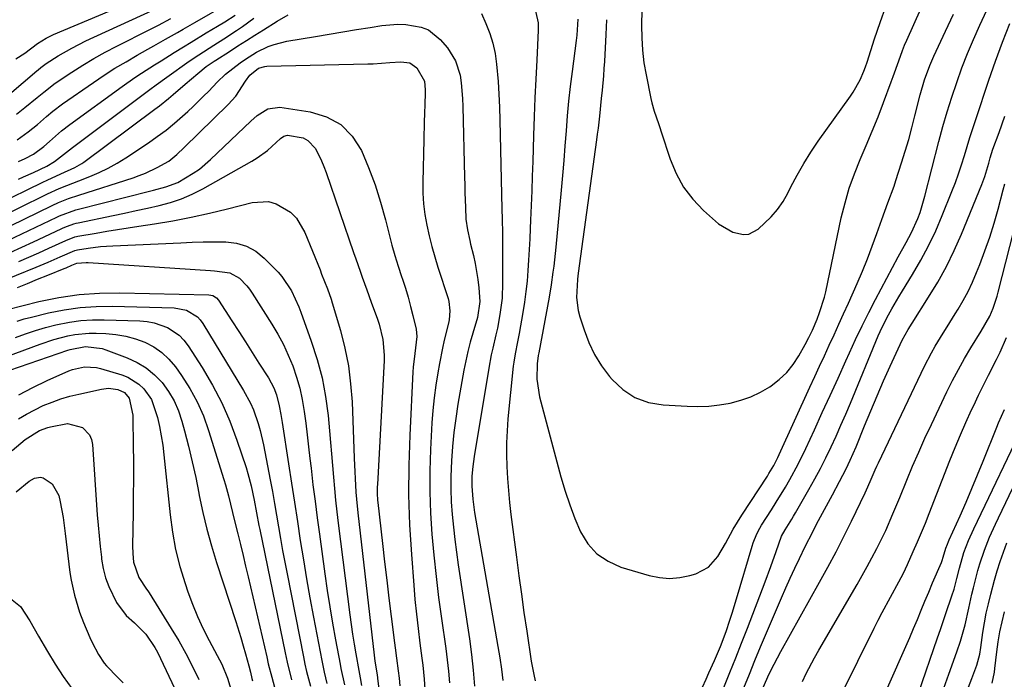
# Model space of a CAD drawing. Units: inches. Extents: x 1857223 to 1862526, y 447703 to 452972.
# Drawn here: x 1857762 to 1858026, y 450181 to 450357 of the extents above; entities that cross this region are included whole.
import ezdxf

# ---------------------------------------------------------------- set-up
doc = ezdxf.new("R2010")
doc.units = ezdxf.units.IN
doc.header["$MEASUREMENT"] = 0
doc.layers.add('7', color=7, linetype='Continuous')
doc.layers.add('8', color=7, linetype='Continuous')

msp = doc.modelspace()

# ---------------------------------------------------------------- linework, layer by layer
at = {"layer": '7', "color": 18}
for points in [[(1857919.21, 450356.93, 1718), (1857919.07, 450352.97, 1718), (1857918.68, 450345.77, 1718), (1857918.56, 450343.85, 1718), (1857918.42, 450341.94, 1718), (1857918.07, 450338.12, 1718), (1857917.83, 450335.89, 1718), (1857917.33, 450331.12, 1718), (1857916.97, 450327.95, 1718), (1857916.77, 450326.36, 1718), (1857916.56, 450324.78, 1718), (1857911.96, 450291.13, 1718), (1857911.58, 450288.5, 1718), (1857911.46, 450287.45, 1718), (1857911.25, 450282.67, 1718), (1857911.67, 450279.21, 1718), (1857912.11, 450277.5, 1718), (1857913.22, 450274.01, 1718), (1857914.5, 450270.67, 1718), (1857916.02, 450267.47, 1718), (1857917.9, 450264.46, 1718), (1857920.03, 450261.59, 1718), (1857920.72, 450260.76, 1718), (1857923.63, 450258.06, 1718), (1857926.82, 450255.94, 1718), (1857930.44, 450254.66, 1718), (1857934.34, 450253.95, 1718), (1857940.76, 450253.61, 1718), (1857943.66, 450253.57, 1718), (1857946.56, 450253.67, 1718), (1857949.44, 450254, 1718), (1857952.31, 450254.46, 1718), (1857955.11, 450255.2, 1718), (1857957.82, 450256.14, 1718), (1857960.41, 450257.39, 1718), (1857962.91, 450258.84, 1718), (1857963.19, 450259.03, 1718), (1857965.39, 450260.73, 1718), (1857967.39, 450262.6, 1718), (1857969.1, 450264.75, 1718), (1857970.62, 450267.07, 1718), (1857972.3, 450270.12, 1718), (1857973.31, 450272.02, 1718), (1857974.26, 450273.96, 1718), (1857975.54, 450276.92, 1718), (1857976.18, 450278.63, 1718), (1857977.46, 450282.79, 1718), (1857977.8, 450284.2, 1718), (1857981.98, 450304, 1718), (1857982.96, 450307.99, 1718), (1857984.1, 450311.92, 1718), (1857985.48, 450315.77, 1718), (1857987.02, 450319.57, 1718), (1857988.66, 450323.34, 1718), (1857990.25, 450327.14, 1718), (1857991.78, 450330.95, 1718), (1857993.26, 450334.79, 1718), (1857995.34, 450340.31, 1718), (1857995.85, 450341.71, 1718), (1857997.32, 450345.93, 1718), (1857998.33, 450348.73, 1718), (1857998.88, 450350.11, 1718), (1857999.47, 450351.48, 1718), (1858012.18, 450380.06, 1718)], [(1857935.11, 450157.11, 1722), (1857945.82, 450180.68, 1722), (1857946.57, 450182.35, 1722), (1857948.05, 450185.69, 1722), (1857949.65, 450189.42, 1722), (1857951.17, 450193.43, 1722), (1857952.2, 450196.41, 1722), (1857952.82, 450198.31, 1722), (1857954, 450202.14, 1722), (1857958.13, 450216.24, 1722), (1857958.4, 450217.08, 1722), (1857959.41, 450219.51, 1722), (1857960.23, 450221.06, 1722), (1857960.68, 450221.81, 1722), (1857963.35, 450225.97, 1722), (1857964.61, 450227.95, 1722), (1857967.04, 450231.96, 1722), (1857968.21, 450234, 1722), (1857970.44, 450238.13, 1722), (1857972.49, 450242.35, 1722), (1857974.78, 450247.29, 1722), (1857976.9, 450251.9, 1722), (1857979, 450256.51, 1722), (1857981.1, 450261.13, 1722), (1857983.18, 450265.75, 1722), (1857984.13, 450267.87, 1722), (1857985.79, 450271.48, 1722), (1857987.51, 450275.07, 1722), (1857989.3, 450278.63, 1722), (1857991.13, 450282.16, 1722), (1857997.2, 450293.53, 1722), (1857999.3, 450297.39, 1722), (1858000.75, 450300.05, 1722), (1858002.42, 450303.78, 1722), (1858003.03, 450305.44, 1722), (1858004.32, 450309.74, 1722), (1858008.05, 450324.37, 1722), (1858009.12, 450328.35, 1722), (1858010.25, 450332.32, 1722), (1858011.49, 450336.25, 1722), (1858012.8, 450340.16, 1722), (1858014.21, 450344.04, 1722), (1858015.7, 450347.88, 1722), (1858017.31, 450351.67, 1722), (1858018.99, 450355.44, 1722), (1858029.84, 450378.83, 1722)], [(1857761.41, 450346.51, 1712), (1857763.79, 450348.01, 1712), (1857767.19, 450350.53, 1712), (1857769.51, 450352, 1712), (1857770.78, 450352.64, 1712), (1857771.44, 450352.94, 1712), (1857798.41, 450364.39, 1712)], [(1857761.8, 450324.86, 1718), (1857764.69, 450326.92, 1718), (1857767.16, 450328.93, 1718), (1857769.63, 450331.03, 1718), (1857771.26, 450332.44, 1718), (1857773.83, 450334.4, 1718), (1857782.13, 450340.14, 1718), (1857784.99, 450342.06, 1718), (1857787.89, 450343.93, 1718), (1857790.84, 450345.7, 1718), (1857793.83, 450347.43, 1718), (1857796.7, 450349.02, 1718), (1857798.28, 450349.91, 1718), (1857801.42, 450351.68, 1718), (1857804.56, 450353.48, 1718), (1857806.12, 450354.38, 1718), (1857809.25, 450356.18, 1718), (1857818.24, 450361.37, 1718)], [(1857899.88, 450360.84, 1722), (1857900.98, 450356.08, 1722), (1857901.01, 450355.09, 1722), (1857900.99, 450354.1, 1722), (1857900.58, 450346.07, 1722), (1857900.34, 450341.06, 1722), (1857900.11, 450336.04, 1722), (1857899.92, 450331.03, 1722), (1857899.74, 450326.02, 1722), (1857899.52, 450319.03, 1722), (1857899.39, 450315.11, 1722), (1857899.25, 450311.19, 1722), (1857899.1, 450307.27, 1722), (1857898.95, 450303.35, 1722), (1857898.86, 450301.16, 1722), (1857898.74, 450298.34, 1722), (1857898.59, 450295.52, 1722), (1857898.42, 450292.7, 1722), (1857898.24, 450289.88, 1722), (1857897.99, 450287.07, 1722), (1857897.7, 450284.26, 1722), (1857897.31, 450281.47, 1722), (1857896.87, 450278.68, 1722), (1857895.89, 450273.05, 1722), (1857895.48, 450270.87, 1722), (1857894.8, 450267.62, 1722), (1857894.45, 450265.43, 1722), (1857894.32, 450264.33, 1722), (1857892.9, 450250.27, 1722), (1857892.65, 450247.07, 1722), (1857892.49, 450243.88, 1722), (1857892.49, 450240.68, 1722), (1857892.58, 450237.48, 1722), (1857892.78, 450234.28, 1722), (1857893.03, 450231.09, 1722), (1857893.35, 450227.9, 1722), (1857893.71, 450224.72, 1722), (1857895.17, 450213.24, 1722), (1857895.81, 450208.31, 1722), (1857896.48, 450203.38, 1722), (1857897.18, 450198.45, 1722), (1857897.91, 450193.53, 1722), (1857899.12, 450185.46, 1722), (1857899.27, 450184.58, 1722), (1857899.77, 450181.94, 1722), (1857900.2, 450180.2, 1722)], [(1857756.14, 450307.42, 1724), (1857768.62, 450313.48, 1724), (1857769.81, 450314.05, 1724), (1857773.42, 450315.7, 1724), (1857777.15, 450317.39, 1724), (1857779.02, 450318.47, 1724), (1857779.61, 450318.88, 1724), (1857798.58, 450332.99, 1724), (1857799.81, 450333.94, 1724), (1857802.23, 450335.89, 1724), (1857803.41, 450336.9, 1724), (1857806.64, 450339.73, 1724), (1857810, 450342.55, 1724), (1857812.28, 450344.38, 1724), (1857814.42, 450345.81, 1724), (1857814.86, 450346.09, 1724), (1857818.5, 450348.46, 1724), (1857820.75, 450349.92, 1724), (1857823.01, 450351.36, 1724), (1857825.28, 450352.8, 1724), (1857827.56, 450354.23, 1724), (1857831.24, 450356.52, 1724), (1857834.2, 450358.22, 1724)], [(1857756.55, 450334.42, 1714), (1857767.03, 450343.23, 1714), (1857767.38, 450343.53, 1714), (1857768.08, 450344.12, 1714), (1857769.52, 450345.24, 1714), (1857772.7, 450347.24, 1714), (1857776.35, 450349.36, 1714), (1857780.12, 450351.25, 1714), (1857797.81, 450359.42, 1714)], [(1857885.86, 450358.58, 1724), (1857887.03, 450355.91, 1724), (1857888.04, 450353.28, 1724), (1857888.88, 450350.61, 1724), (1857889.45, 450347.86, 1724), (1857889.85, 450345.08, 1724), (1857890.25, 450340.42, 1724), (1857890.48, 450336.98, 1724), (1857890.64, 450333.53, 1724), (1857890.75, 450330.09, 1724), (1857891.24, 450306.25, 1724), (1857891.31, 450303.66, 1724), (1857891.42, 450299.77, 1724), (1857891.47, 450295.88, 1724), (1857891.48, 450286.56, 1724), (1857891.31, 450282.52, 1724), (1857890.75, 450278.12, 1724), (1857890.08, 450274.52, 1724), (1857889.68, 450272.73, 1724), (1857888.82, 450269.17, 1724), (1857888.43, 450267.38, 1724), (1857887.76, 450263.78, 1724), (1857883.88, 450240.16, 1724), (1857883.52, 450237.55, 1724), (1857883.29, 450234.91, 1724), (1857883.22, 450232.28, 1724), (1857883.48, 450228.75, 1724), (1857883.99, 450225.25, 1724), (1857890.2, 450189.4, 1724), (1857890.7, 450186.38, 1724), (1857891.16, 450183.35, 1724), (1857891.57, 450180.32, 1724)], [(1857928.63, 450359.56, 1716), (1857928.58, 450355.41, 1716), (1857928.64, 450352.07, 1716), (1857928.84, 450348.75, 1716), (1857929.25, 450345.44, 1716), (1857929.81, 450342.15, 1716), (1857931.07, 450335.87, 1716), (1857931.32, 450334.73, 1716), (1857931.95, 450332.49, 1716), (1857933.11, 450329.19, 1716), (1857933.49, 450328.08, 1716), (1857933.85, 450326.97, 1716), (1857936.25, 450319.61, 1716), (1857937.85, 450315.78, 1716), (1857939.8, 450312.2, 1716), (1857942.3, 450308.96, 1716), (1857945.16, 450305.97, 1716), (1857949.17, 450302.39, 1716), (1857953, 450300.1, 1716), (1857955.87, 450299.52, 1716), (1857957.24, 450299.65, 1716), (1857959.73, 450300.95, 1716), (1857963.24, 450304.22, 1716), (1857964.94, 450306.17, 1716), (1857966.4, 450308.31, 1716), (1857967.69, 450310.57, 1716), (1857968.52, 450312.24, 1716), (1857970.18, 450315.38, 1716), (1857971.94, 450318.47, 1716), (1857973.83, 450321.48, 1716), (1857975.82, 450324.42, 1716), (1857984.4, 450336.51, 1716), (1857985.1, 450337.56, 1716), (1857986.97, 450340.86, 1716), (1857988, 450343.17, 1716), (1857988.44, 450344.36, 1716), (1857988.86, 450345.55, 1716), (1857990.87, 450351.82, 1716), (1857992.33, 450356.14, 1716), (1857993.87, 450360.43, 1716)], [(1857745.99, 450298.6, 1726), (1857769.87, 450310.36, 1726), (1857772.97, 450311.78, 1726), (1857775.07, 450312.64, 1726), (1857778.23, 450313.89, 1726), (1857781.17, 450315.04, 1726), (1857783.66, 450316.11, 1726), (1857786.1, 450317.28, 1726), (1857788.46, 450318.6, 1726), (1857790.76, 450320.02, 1726), (1857796.84, 450324.04, 1726), (1857799.21, 450325.69, 1726), (1857801.53, 450327.41, 1726), (1857803.77, 450329.24, 1726), (1857807.37, 450332.43, 1726), (1857808.79, 450333.75, 1726), (1857811.58, 450336.47, 1726), (1857812.94, 450337.86, 1726), (1857815.21, 450340.22, 1726), (1857817.43, 450342.34, 1726), (1857821.32, 450345.36, 1726), (1857822.73, 450346.38, 1726), (1857825.68, 450348.21, 1726), (1857828.8, 450349.73, 1726), (1857830.41, 450350.34, 1726), (1857833.77, 450351.16, 1726), (1857841.44, 450352.45, 1726), (1857845.11, 450353.07, 1726), (1857848.78, 450353.67, 1726), (1857852.45, 450354.27, 1726), (1857856.12, 450354.87, 1726), (1857859.2, 450355.36, 1726), (1857863.46, 450355.73, 1726), (1857865.6, 450355.67, 1726), (1857869.75, 450354.97, 1726), (1857871.63, 450354.21, 1726), (1857874.81, 450351.63, 1726), (1857876.71, 450349.4, 1726), (1857878.91, 450345.97, 1726), (1857880.11, 450342.08, 1726), (1857880.4, 450340.02, 1726), (1857880.79, 450335.86, 1726), (1857880.88, 450333.77, 1726), (1857881.3, 450314.82, 1726), (1857881.35, 450312.79, 1726), (1857881.4, 450310.76, 1726), (1857881.54, 450306.69, 1726), (1857881.68, 450303.6, 1726), (1857882.08, 450300.73, 1726), (1857882.7, 450297.89, 1726), (1857882.93, 450296.95, 1726), (1857883.68, 450293.93, 1726), (1857884.15, 450291.78, 1726), (1857884.87, 450287.45, 1726), (1857885.11, 450285.26, 1726), (1857885.39, 450281.59, 1726), (1857884.75, 450277.33, 1726), (1857883.5, 450273.15, 1726), (1857882.81, 450270.7, 1726), (1857882.18, 450268.24, 1726), (1857881.63, 450265.75, 1726), (1857881.15, 450263.26, 1726), (1857879.55, 450254.13, 1726), (1857878.96, 450250.38, 1726), (1857878.46, 450246.63, 1726), (1857878.09, 450242.85, 1726), (1857877.8, 450239.07, 1726), (1857877.64, 450234.88, 1726), (1857877.62, 450231.49, 1726), (1857877.75, 450228.11, 1726), (1857877.99, 450224.72, 1726), (1857878.33, 450221.34, 1726), (1857878.71, 450217.96, 1726), (1857879.15, 450214.6, 1726), (1857879.63, 450211.23, 1726), (1857882.62, 450191.47, 1726), (1857883.18, 450187.26, 1726), (1857883.63, 450183.05, 1726), (1857883.93, 450178.81, 1726)], [(1857761.56, 450331.66, 1716), (1857763.82, 450333.44, 1716), (1857767.09, 450336.12, 1716), (1857768.85, 450337.59, 1716), (1857771.87, 450339.93, 1716), (1857776.38, 450342.9, 1716), (1857779.31, 450344.75, 1716), (1857782.28, 450346.54, 1716), (1857785.3, 450348.22, 1716), (1857788.37, 450349.84, 1716), (1857797.24, 450354.32, 1716), (1857799.5, 450355.48, 1716), (1857802.84, 450357.29, 1716)], [(1857762.13, 450314.35, 1722), (1857763.47, 450314.91, 1722), (1857766.13, 450316.09, 1722), (1857769.64, 450317.74, 1722), (1857771.73, 450319, 1722), (1857774.95, 450321.55, 1722), (1857775.76, 450322.18, 1722), (1857776.58, 450322.8, 1722), (1857797.17, 450338.28, 1722), (1857798.88, 450339.55, 1722), (1857801.78, 450341.61, 1722), (1857807.71, 450345.8, 1722), (1857810.31, 450347.58, 1722), (1857814.28, 450350.15, 1722), (1857816.94, 450351.84, 1722), (1857820.37, 450354.08, 1722), (1857821.93, 450355.14, 1722), (1857825, 450357.35, 1722)], [(1857950.59, 450178.47, 1724), (1857952.19, 450182.41, 1724), (1857953.77, 450186.37, 1724), (1857955.33, 450190.33, 1724), (1857956.87, 450194.29, 1724), (1857961.67, 450206.73, 1724), (1857963.18, 450210.76, 1724), (1857964.61, 450214.81, 1724), (1857966.02, 450218.87, 1724), (1857966.95, 450220.62, 1724), (1857968.71, 450223.42, 1724), (1857969.22, 450224.28, 1724), (1857969.73, 450225.13, 1724), (1857973.33, 450231.4, 1724), (1857974.89, 450234.19, 1724), (1857976.41, 450237.01, 1724), (1857977.85, 450239.86, 1724), (1857979.24, 450242.73, 1724), (1857980.58, 450245.63, 1724), (1857981.89, 450248.55, 1724), (1857983.15, 450251.48, 1724), (1857984.39, 450254.43, 1724), (1857991.81, 450272.43, 1724), (1857992.85, 450274.76, 1724), (1857994.56, 450278.05, 1724), (1857995.47, 450279.67, 1724), (1857997.33, 450282.88, 1724), (1857998.29, 450284.47, 1724), (1858000.99, 450288.84, 1724), (1858003.21, 450292.65, 1724), (1858005.3, 450296.53, 1724), (1858007.19, 450300.52, 1724), (1858008.94, 450304.57, 1724), (1858011.54, 450311.03, 1724), (1858012.46, 450313.39, 1724), (1858013.32, 450315.77, 1724), (1858014.11, 450318.17, 1724), (1858014.86, 450320.6, 1724), (1858015.58, 450323.02, 1724), (1858016.33, 450325.45, 1724), (1858017.1, 450327.86, 1724), (1858017.89, 450330.27, 1724), (1858021.41, 450340.77, 1724), (1858023.17, 450345.85, 1724), (1858025.02, 450350.9, 1724), (1858026.98, 450355.9, 1724)], [(1857752.57, 450298.28, 1728), (1857771.1, 450307.26, 1728), (1857772.83, 450308.06, 1728), (1857775.49, 450309.13, 1728), (1857778.2, 450310.07, 1728), (1857792.74, 450314.69, 1728), (1857794.4, 450315.27, 1728), (1857796.03, 450315.9, 1728), (1857799.2, 450317.41, 1728), (1857802.26, 450319.14, 1728), (1857804.4, 450320.86, 1728), (1857806.42, 450322.74, 1728), (1857818.14, 450334.27, 1728), (1857820.16, 450336.53, 1728), (1857822.8, 450340.54, 1728), (1857823.91, 450342.09, 1728), (1857826.26, 450343.97, 1728), (1857827.9, 450344.42, 1728), (1857828.48, 450344.47, 1728), (1857855.43, 450345.12, 1728), (1857856.91, 450345.17, 1728), (1857861.34, 450345.48, 1728), (1857864.29, 450345.67, 1728), (1857866.66, 450345.36, 1728), (1857868.57, 450344.1, 1728), (1857870.56, 450340.5, 1728), (1857870.77, 450338.15, 1728), (1857870.77, 450337.37, 1728), (1857870.68, 450334.26, 1728), (1857870.61, 450331.92, 1728), (1857870.54, 450329.58, 1728), (1857870.42, 450324.9, 1728), (1857870.16, 450313.5, 1728), (1857870.19, 450310.6, 1728), (1857870.36, 450307.72, 1728), (1857870.72, 450304.85, 1728), (1857871.21, 450302, 1728), (1857871.85, 450299.16, 1728), (1857872.55, 450296.35, 1728), (1857873.34, 450293.55, 1728), (1857874.19, 450290.78, 1728), (1857876.91, 450282.37, 1728), (1857877.12, 450281.58, 1728), (1857877.41, 450279.13, 1728), (1857877.17, 450276.67, 1728), (1857877, 450275.86, 1728), (1857875.89, 450271.26, 1728), (1857875.43, 450269.18, 1728), (1857874.6, 450265.01, 1728), (1857874.16, 450262.54, 1728), (1857873.62, 450259.21, 1728), (1857873.16, 450255.87, 1728), (1857872.83, 450252.51, 1728), (1857872.59, 450249.14, 1728), (1857872.21, 450242.02, 1728), (1857872.03, 450236.36, 1728), (1857872, 450230.71, 1728), (1857872.21, 450225.06, 1728), (1857872.57, 450219.41, 1728), (1857873.09, 450213.77, 1728), (1857873.69, 450208.13, 1728), (1857874.38, 450202.51, 1728), (1857875.13, 450196.89, 1728), (1857876.27, 450188.91, 1728), (1857876.67, 450185.85, 1728), (1857877, 450182.79, 1728), (1857877.24, 450179.71, 1728)], [(1857955.95, 450178.37, 1726), (1857957.4, 450182.02, 1726), (1857958.89, 450185.66, 1726), (1857960.4, 450189.28, 1726), (1857966, 450202.41, 1726), (1857967.15, 450205.05, 1726), (1857968.32, 450207.69, 1726), (1857969.54, 450210.31, 1726), (1857970.77, 450212.92, 1726), (1857972.33, 450216.1, 1726), (1857974.34, 450220.08, 1726), (1857975.36, 450222.07, 1726), (1857977.46, 450226.01, 1726), (1857978.51, 450227.98, 1726), (1857979.58, 450229.94, 1726), (1857981.52, 450233.51, 1726), (1857983.29, 450236.92, 1726), (1857984.38, 450239.23, 1726), (1857985.91, 450242.74, 1726), (1857988.21, 450248.41, 1726), (1857989.87, 450252.42, 1726), (1857991.56, 450256.41, 1726), (1857993.29, 450260.38, 1726), (1857995.06, 450264.34, 1726), (1857998.21, 450271.3, 1726), (1857999.81, 450274.15, 1726), (1858000.87, 450275.8, 1726), (1858005.31, 450282.73, 1726), (1858007.77, 450286.8, 1726), (1858010.08, 450290.96, 1726), (1858012.15, 450295.23, 1726), (1858014.07, 450299.58, 1726), (1858019.52, 450312.88, 1726), (1858020.34, 450315.06, 1726), (1858021.37, 450318.61, 1726), (1858021.76, 450320.01, 1726), (1858022.5, 450322.32, 1726), (1858024.11, 450326.77, 1726), (1858025.66, 450331.1, 1726)], [(1857759.86, 450294.68, 1732), (1857762.98, 450296.11, 1732), (1857766.09, 450297.55, 1732), (1857773.54, 450301.03, 1732), (1857774.09, 450301.28, 1732), (1857775.2, 450301.76, 1732), (1857776.91, 450302.37, 1732), (1857777.49, 450302.53, 1732), (1857778.08, 450302.67, 1732), (1857787.38, 450304.6, 1732), (1857790.46, 450305.25, 1732), (1857793.54, 450305.91, 1732), (1857796.62, 450306.59, 1732), (1857799.69, 450307.27, 1732), (1857802.72, 450308.1, 1732), (1857805.67, 450309.09, 1732), (1857808.53, 450310.33, 1732), (1857811.33, 450311.75, 1732), (1857824.43, 450319.13, 1732), (1857825.88, 450320.02, 1732), (1857828.61, 450322, 1732), (1857832.15, 450325.16, 1732), (1857833, 450325.8, 1732), (1857833.95, 450326.1, 1732), (1857838.17, 450325.31, 1732), (1857839.46, 450324.66, 1732), (1857841.43, 450322.5, 1732), (1857843.08, 450319.24, 1732), (1857843.74, 450317.66, 1732), (1857844.34, 450316.06, 1732), (1857851.64, 450294.72, 1732), (1857852.21, 450293.05, 1732), (1857853.38, 450289.74, 1732), (1857853.97, 450288.08, 1732), (1857855.16, 450284.77, 1732), (1857856.37, 450281.47, 1732), (1857858.07, 450276.9, 1732), (1857858.52, 450275.56, 1732), (1857859.49, 450271.45, 1732), (1857859.81, 450267.23, 1732), (1857859.78, 450265.82, 1732), (1857858, 450232.67, 1732), (1857857.97, 450232.08, 1732), (1857857.96, 450230.28, 1732), (1857858.07, 450228.49, 1732), (1857858.13, 450227.89, 1732), (1857859.38, 450216.93, 1732), (1857859.94, 450212.05, 1732), (1857860.52, 450207.17, 1732), (1857861.11, 450202.3, 1732), (1857861.72, 450197.42, 1732), (1857862.62, 450190.38, 1732), (1857862.79, 450189.03, 1732), (1857863.14, 450186.32, 1732), (1857863.57, 450182.93, 1732), (1857863.8, 450180.92, 1732), (1857864.02, 450178.9, 1732)], [(1857960.82, 450177.83, 1728), (1857962.35, 450181.3, 1728), (1857963.17, 450183.01, 1728), (1857964.89, 450186.39, 1728), (1857965.8, 450188.05, 1728), (1857976.18, 450206.56, 1728), (1857978.4, 450210.6, 1728), (1857980.57, 450214.67, 1728), (1857982.66, 450218.79, 1728), (1857984.7, 450222.92, 1728), (1857988.35, 450230.5, 1728), (1857988.7, 450231.25, 1728), (1857989.65, 450233.52, 1728), (1857991, 450236.62, 1728), (1857991.44, 450237.57, 1728), (1857991.89, 450238.52, 1728), (1858004.24, 450264.32, 1728), (1858006.09, 450267.92, 1728), (1858007.09, 450269.68, 1728), (1858009.21, 450273.13, 1728), (1858010.28, 450274.85, 1728), (1858012.42, 450278.29, 1728), (1858013.19, 450279.53, 1728), (1858014.57, 450281.9, 1728), (1858015.87, 450284.32, 1728), (1858017.04, 450286.81, 1728), (1858018.12, 450289.33, 1728), (1858018.97, 450291.47, 1728), (1858020.35, 450295.13, 1728), (1858021.64, 450298.81, 1728), (1858022.79, 450302.54, 1728), (1858023.85, 450306.29, 1728), (1858025.21, 450311.45, 1728), (1858025.65, 450313.08, 1728)], [(1857762.23, 450292.27, 1734), (1857764.91, 450293.44, 1734), (1857767.57, 450294.63, 1734), (1857770.23, 450295.83, 1734), (1857774.76, 450297.91, 1734), (1857777.16, 450298.85, 1734), (1857777.58, 450298.96, 1734), (1857778, 450299.04, 1734), (1857782.84, 450299.9, 1734), (1857785.69, 450300.39, 1734), (1857788.55, 450300.87, 1734), (1857791.4, 450301.32, 1734), (1857794.26, 450301.76, 1734), (1857798.42, 450302.38, 1734), (1857803.34, 450303.2, 1734), (1857808.24, 450304.12, 1734), (1857813.11, 450305.2, 1734), (1857817.95, 450306.38, 1734), (1857824.58, 450308.11, 1734), (1857828.92, 450308.33, 1734), (1857830.99, 450307.75, 1734), (1857834.79, 450305.45, 1734), (1857836.37, 450303.9, 1734), (1857838.66, 450300.08, 1734), (1857842.68, 450290.05, 1734), (1857843.1, 450288.96, 1734), (1857844.65, 450284.97, 1734), (1857845.66, 450282.21, 1734), (1857845.95, 450281.28, 1734), (1857848.13, 450273.84, 1734), (1857849.31, 450269.15, 1734), (1857850.26, 450264.43, 1734), (1857850.87, 450259.64, 1734), (1857851.24, 450254.82, 1734), (1857851.85, 450239.73, 1734), (1857852.01, 450236.08, 1734), (1857852.09, 450234.26, 1734), (1857852.29, 450230.62, 1734), (1857852.42, 450228.8, 1734), (1857852.77, 450225.17, 1734), (1857857.12, 450187.11, 1734), (1857857.33, 450185.46, 1734), (1857857.84, 450182.39, 1734), (1857858.05, 450181.12, 1734), (1857858.08, 450180.9, 1734), (1857858.92, 450173.53, 1734)], [(1857750.94, 450284.38, 1736), (1857766.82, 450290.81, 1736), (1857770.05, 450292.16, 1736), (1857773.26, 450293.56, 1736), (1857777.17, 450295.27, 1736), (1857777.91, 450295.45, 1736), (1857780.69, 450295.87, 1736), (1857783.98, 450296.29, 1736), (1857785.64, 450296.42, 1736), (1857787.29, 450296.52, 1736), (1857805.47, 450297.33, 1736), (1857808.48, 450297.44, 1736), (1857811.49, 450297.52, 1736), (1857814.5, 450297.55, 1736), (1857817.51, 450297.56, 1736), (1857820.38, 450297.19, 1736), (1857823.07, 450296.41, 1736), (1857825.5, 450295.02, 1736), (1857827.75, 450293.22, 1736), (1857831.46, 450289.43, 1736), (1857832.5, 450288.28, 1736), (1857835.09, 450284.43, 1736), (1857837.03, 450280.17, 1736), (1857837.59, 450278.72, 1736), (1857840.36, 450271.01, 1736), (1857841.91, 450266.13, 1736), (1857843.22, 450261.2, 1736), (1857844.15, 450256.18, 1736), (1857844.83, 450251.1, 1736), (1857845.22, 450247.04, 1736), (1857845.51, 450243.95, 1736), (1857845.79, 450240.87, 1736), (1857846.05, 450237.78, 1736), (1857846.3, 450234.69, 1736), (1857846.56, 450231.6, 1736), (1857846.85, 450228.51, 1736), (1857847.19, 450225.43, 1736), (1857847.56, 450222.35, 1736), (1857850.66, 450197.86, 1736), (1857851.01, 450195.26, 1736), (1857851.38, 450192.66, 1736), (1857851.8, 450190.07, 1736), (1857852.24, 450187.48, 1736), (1857853.05, 450182.97, 1736), (1857853.43, 450181, 1736), (1857853.78, 450179.01, 1736)], [(1857761.84, 450285.35, 1738), (1857764.54, 450286.46, 1738), (1857767.23, 450287.55, 1738), (1857769.93, 450288.65, 1738), (1857774.3, 450290.41, 1738), (1857774.81, 450290.62, 1738), (1857776.35, 450291.28, 1738), (1857777.66, 450291.83, 1738), (1857780.19, 450292.06, 1738), (1857780.7, 450292.05, 1738), (1857813.43, 450289.88, 1738), (1857814.46, 450289.8, 1738), (1857818.56, 450289.26, 1738), (1857821.18, 450287.83, 1738), (1857823.14, 450285.84, 1738), (1857823.88, 450284.88, 1738), (1857824.57, 450283.87, 1738), (1857829.81, 450275.54, 1738), (1857831.4, 450272.85, 1738), (1857832.88, 450270.1, 1738), (1857834.19, 450267.26, 1738), (1857835.4, 450264.38, 1738), (1857836.42, 450261.42, 1738), (1857837.29, 450258.43, 1738), (1857837.94, 450255.38, 1738), (1857838.47, 450252.23, 1738), (1857838.87, 450249.08, 1738), (1857839.26, 450245.94, 1738), (1857839.63, 450242.79, 1738), (1857839.99, 450239.63, 1738), (1857840.28, 450237.08, 1738), (1857840.8, 450232.65, 1738), (1857841.34, 450228.23, 1738), (1857841.91, 450223.81, 1738), (1857842.51, 450219.39, 1738), (1857843.98, 450208.81, 1738), (1857844.63, 450204.4, 1738), (1857845.31, 450200, 1738), (1857846.05, 450195.6, 1738), (1857846.83, 450191.21, 1738), (1857848.04, 450184.65, 1738), (1857848.25, 450183.55, 1738), (1857849.19, 450179.15, 1738)], [(1857761.77, 450276.36, 1742), (1857763.66, 450276.94, 1742), (1857765.58, 450277.45, 1742), (1857770.11, 450278.54, 1742), (1857774.32, 450279.38, 1742), (1857778.56, 450279.99, 1742), (1857782.83, 450280.27, 1742), (1857787.12, 450280.33, 1742), (1857803.73, 450279.91, 1742), (1857807.04, 450279.25, 1742), (1857809.92, 450277.5, 1742), (1857810.67, 450276.68, 1742), (1857811.34, 450275.77, 1742), (1857822.25, 450257.85, 1742), (1857824.1, 450254.42, 1742), (1857824.87, 450252.64, 1742), (1857826.18, 450248.96, 1742), (1857826.73, 450247.09, 1742), (1857827.6, 450243.28, 1742), (1857829.38, 450233.93, 1742), (1857829.96, 450230.8, 1742), (1857830.53, 450227.66, 1742), (1857831.08, 450224.52, 1742), (1857831.61, 450221.37, 1742), (1857832.14, 450218.23, 1742), (1857832.69, 450215.09, 1742), (1857833.27, 450211.95, 1742), (1857833.87, 450208.82, 1742), (1857838.24, 450186.67, 1742), (1857838.66, 450184.69, 1742), (1857839.1, 450182.72, 1742), (1857840.11, 450178.8, 1742)], [(1857761.33, 450271.98, 1744), (1857763.98, 450272.96, 1744), (1857766.65, 450273.87, 1744), (1857769.36, 450274.65, 1744), (1857772.1, 450275.35, 1744), (1857775.74, 450276.07, 1744), (1857778.81, 450276.5, 1744), (1857781.9, 450276.69, 1744), (1857785.02, 450276.72, 1744), (1857794.55, 450276.44, 1744), (1857796.45, 450276.27, 1744), (1857798.32, 450275.95, 1744), (1857801.9, 450274.69, 1744), (1857805.03, 450272.64, 1744), (1857806.31, 450271.29, 1744), (1857807.46, 450269.79, 1744), (1857811.2, 450263.93, 1744), (1857813.93, 450259.28, 1744), (1857816.42, 450254.53, 1744), (1857818.55, 450249.6, 1744), (1857820.45, 450244.56, 1744), (1857822.91, 450237.24, 1744), (1857823.42, 450235.63, 1744), (1857824.3, 450232.36, 1744), (1857825.12, 450228.52, 1744), (1857825.75, 450225.14, 1744), (1857826.37, 450221.76, 1744), (1857826.6, 450220.64, 1744), (1857833.33, 450187.67, 1744), (1857833.86, 450185.26, 1744), (1857835.07, 450180.48, 1744)], [(1857758.96, 450266.94, 1746), (1857767.94, 450270.25, 1746), (1857771.58, 450271.45, 1746), (1857775.29, 450272.41, 1746), (1857777.17, 450272.76, 1746), (1857780.97, 450273.12, 1746), (1857782.88, 450273.12, 1746), (1857785.43, 450273.04, 1746), (1857788.12, 450272.8, 1746), (1857790.76, 450272.36, 1746), (1857793.34, 450271.64, 1746), (1857795.88, 450270.73, 1746), (1857798.24, 450269.49, 1746), (1857800.42, 450268.02, 1746), (1857802.32, 450266.21, 1746), (1857804.04, 450264.17, 1746), (1857805.69, 450261.85, 1746), (1857807.91, 450258.38, 1746), (1857809.89, 450254.79, 1746), (1857811.52, 450251.03, 1746), (1857812.92, 450247.15, 1746), (1857816.96, 450234.05, 1746), (1857817.39, 450232.59, 1746), (1857818.2, 450229.65, 1746), (1857819.29, 450225.21, 1746), (1857819.66, 450223.72, 1746), (1857820.71, 450219.48, 1746), (1857821.42, 450216.62, 1746), (1857822.11, 450213.76, 1746), (1857822.8, 450210.89, 1746), (1857823.47, 450208.02, 1746), (1857828.44, 450186.62, 1746), (1857828.87, 450184.8, 1746), (1857829.8, 450181.17, 1746), (1857830.99, 450176.81, 1746)], [(1857982.03, 450176.67, 1732), (1857990.75, 450194.34, 1732), (1857991.8, 450196.43, 1732), (1857992.87, 450198.51, 1732), (1857995.09, 450202.63, 1732), (1857997.35, 450206.73, 1732), (1857998.57, 450209.02, 1732), (1857999.69, 450211.36, 1732), (1858001.21, 450214.81, 1732), (1858002.31, 450217.34, 1732), (1858003.39, 450219.87, 1732), (1858004.43, 450222.41, 1732), (1858005.45, 450224.97, 1732), (1858011.01, 450239.15, 1732), (1858012.38, 450242.55, 1732), (1858013.8, 450245.94, 1732), (1858015.28, 450249.3, 1732), (1858016.8, 450252.63, 1732), (1858017.37, 450253.84, 1732), (1858018.66, 450256.55, 1732), (1858019.97, 450259.25, 1732), (1858021.31, 450261.94, 1732), (1858023.42, 450266.07, 1732), (1858024.38, 450268.03, 1732), (1858026.14, 450272.02, 1732)], [(1857759.82, 450263.3, 1748), (1857775.29, 450268.57, 1748), (1857775.94, 450268.79, 1748), (1857780, 450269.55, 1748), (1857784.44, 450269.02, 1748), (1857785.43, 450268.71, 1748), (1857791.17, 450266.57, 1748), (1857793.81, 450265.34, 1748), (1857796.27, 450263.86, 1748), (1857798.47, 450262.01, 1748), (1857800.49, 450259.92, 1748), (1857802.2, 450257.54, 1748), (1857803.69, 450255.05, 1748), (1857804.85, 450252.39, 1748), (1857805.8, 450249.61, 1748), (1857806.48, 450247.06, 1748), (1857807.55, 450242.91, 1748), (1857808.55, 450238.75, 1748), (1857809.46, 450234.56, 1748), (1857810.31, 450230.36, 1748), (1857810.43, 450229.72, 1748), (1857811.37, 450225.21, 1748), (1857812.43, 450220.73, 1748), (1857813.66, 450216.29, 1748), (1857815, 450211.89, 1748), (1857820.15, 450196.08, 1748), (1857821.5, 450191.78, 1748), (1857822.14, 450189.62, 1748), (1857822.76, 450187.45, 1748), (1857823.65, 450184.25, 1748), (1857824.09, 450182.54, 1748), (1857824.49, 450180.82, 1748), (1857824.61, 450180.24, 1748)], [(1857762.13, 450250.23, 1752), (1857764.27, 450251.53, 1752), (1857766.48, 450252.7, 1752), (1857768.74, 450253.77, 1752), (1857771.07, 450254.71, 1752), (1857773.42, 450255.56, 1752), (1857775.82, 450256.27, 1752), (1857778.26, 450256.87, 1752), (1857784.26, 450258.19, 1752), (1857786.17, 450258.41, 1752), (1857788.67, 450258.11, 1752), (1857790.41, 450257.29, 1752), (1857791.65, 450255.77, 1752), (1857792.63, 450251.27, 1752), (1857792.67, 450250.34, 1752), (1857792.76, 450243.18, 1752), (1857792.8, 450238.67, 1752), (1857792.81, 450234.15, 1752), (1857792.79, 450229.64, 1752), (1857792.74, 450225.12, 1752), (1857792.6, 450216.34, 1752), (1857792.64, 450214.25, 1752), (1857792.84, 450211.97, 1752), (1857794.23, 450207.84, 1752), (1857796.33, 450204.77, 1752), (1857796.68, 450204.26, 1752), (1857797.01, 450203.74, 1752), (1857802.95, 450194.22, 1752), (1857804.94, 450190.89, 1752), (1857806.83, 450187.52, 1752), (1857808.59, 450184.08, 1752), (1857810.26, 450180.59, 1752)], [(1857993.02, 450175.34, 1734), (1857998.17, 450186.97, 1734), (1857999.22, 450189.39, 1734), (1858000.27, 450191.8, 1734), (1858001.29, 450194.23, 1734), (1858002.3, 450196.66, 1734), (1858003.31, 450199.1, 1734), (1858004.33, 450201.53, 1734), (1858005.35, 450203.95, 1734), (1858006.38, 450206.38, 1734), (1858008.71, 450211.81, 1734), (1858008.94, 450212.4, 1734), (1858009.22, 450213.3, 1734), (1858009.89, 450215.67, 1734), (1858010.32, 450216.77, 1734), (1858010.63, 450217.5, 1734), (1858010.79, 450217.87, 1734), (1858013.71, 450224.37, 1734), (1858015.31, 450227.99, 1734), (1858016.87, 450231.63, 1734), (1858018.4, 450235.29, 1734), (1858019.89, 450238.96, 1734), (1858023.5, 450248.03, 1734), (1858023.99, 450249.22, 1734), (1858025.54, 450252.76, 1734)], [(1857760.46, 450241.82, 1754), (1857763.9, 450244.7, 1754), (1857767.74, 450247.13, 1754), (1857769.94, 450247.91, 1754), (1857770.7, 450248.11, 1754), (1857775.23, 450248.97, 1754), (1857779.2, 450247.91, 1754), (1857781.09, 450245.97, 1754), (1857781.6, 450244.74, 1754), (1857781.9, 450243.38, 1754), (1857783.17, 450224.62, 1754), (1857783.39, 450221.79, 1754), (1857783.64, 450218.95, 1754), (1857783.93, 450216.12, 1754), (1857784.26, 450213.3, 1754), (1857784.33, 450212.73, 1754), (1857784.78, 450210.23, 1754), (1857785.4, 450207.78, 1754), (1857786.27, 450205.42, 1754), (1857788.33, 450201.15, 1754), (1857790.89, 450197.7, 1754), (1857793.07, 450195.77, 1754), (1857796.11, 450192.69, 1754), (1857798.56, 450189.14, 1754), (1857799.23, 450187.86, 1754), (1857807.64, 450170.13, 1754)], [(1858002.57, 450176.94, 1736), (1858007.7, 450191.76, 1736), (1858008.45, 450193.92, 1736), (1858009.93, 450198.24, 1736), (1858011.51, 450202.91, 1736), (1858012.09, 450204.75, 1736), (1858012.83, 450207.56, 1736), (1858013.56, 450210.37, 1736), (1858014.73, 450214.5, 1736), (1858015.98, 450217.71, 1736), (1858017.4, 450220.86, 1736), (1858031.33, 450250.04, 1736)], [(1858009.35, 450178.25, 1738), (1858010.7, 450182.02, 1738), (1858012.88, 450187.96, 1738), (1858013.86, 450190.82, 1738), (1858015.08, 450195.19, 1738), (1858016.07, 450199.62, 1738), (1858016.86, 450203.39, 1738), (1858017.26, 450205.06, 1738), (1858018.49, 450209.7, 1738), (1858019.01, 450211.52, 1738), (1858020.21, 450215.11, 1738), (1858021.61, 450218.64, 1738), (1858023.15, 450222.11, 1738), (1858023.95, 450223.83, 1738), (1858033.63, 450243.97, 1738)], [(1857761.46, 450230.7, 1756), (1857764.93, 450233.63, 1756), (1857766.42, 450234.41, 1756), (1857767.96, 450234.65, 1756), (1857768.7, 450234.48, 1756), (1857771.13, 450232.88, 1756), (1857772.88, 450229.74, 1756), (1857773.23, 450228.07, 1756), (1857774.01, 450223.86, 1756), (1857774.33, 450221.74, 1756), (1857774.61, 450219.62, 1756), (1857775.86, 450209.16, 1756), (1857776.17, 450207.12, 1756), (1857777.04, 450203.09, 1756), (1857778.43, 450198.56, 1756), (1857779.44, 450195.82, 1756), (1857781.19, 450191.8, 1756), (1857781.82, 450190.49, 1756), (1857783.48, 450187.27, 1756), (1857785.04, 450184.94, 1756), (1857785.66, 450184.23, 1756), (1857788.64, 450181.15, 1756), (1857790.1, 450179.7, 1756)], [(1857759.12, 450202.97, 1758), (1857762.69, 450200.11, 1758), (1857765.18, 450196.25, 1758), (1857767.46, 450192.17, 1758), (1857769.84, 450188.03, 1758), (1857771.89, 450184.67, 1758), (1857774.04, 450181.38, 1758), (1857776.35, 450178.2, 1758)], [(1858022.25, 450179.59, 1742), (1858022.92, 450182.51, 1742), (1858023.04, 450183.51, 1742), (1858023.54, 450187.96, 1742), (1858023.91, 450190.67, 1742), (1858024.36, 450193.36, 1742), (1858024.95, 450196.03, 1742), (1858025.62, 450198.68, 1742)]]:
    msp.add_polyline3d(points, dxfattribs=at)
at = {"layer": '8', "color": 18}
for points in [[(1857911.57, 450357.03, 1720), (1857911.26, 450352.78, 1720), (1857911.1, 450351.37, 1720), (1857910.03, 450343.06, 1720), (1857909.56, 450339.11, 1720), (1857909.12, 450335.15, 1720), (1857908.75, 450331.19, 1720), (1857908.42, 450327.22, 1720), (1857908.11, 450323.25, 1720), (1857907.79, 450319.28, 1720), (1857907.44, 450315.31, 1720), (1857907.08, 450311.35, 1720), (1857905.66, 450296.11, 1720), (1857905.49, 450294.43, 1720), (1857905.12, 450291.08, 1720), (1857904.92, 450289.41, 1720), (1857904.45, 450286.07, 1720), (1857903.88, 450282.75, 1720), (1857901.12, 450267.87, 1720), (1857900.98, 450267.14, 1720), (1857900.66, 450264.94, 1720), (1857900.62, 450260.85, 1720), (1857901.34, 450256.1, 1720), (1857907.07, 450234.71, 1720), (1857908.17, 450230.96, 1720), (1857909.39, 450227.26, 1720), (1857910.79, 450223.61, 1720), (1857912.31, 450220.01, 1720), (1857914.28, 450216.85, 1720), (1857916.65, 450214.16, 1720), (1857919.64, 450212.17, 1720), (1857923.04, 450210.65, 1720), (1857930.67, 450208.39, 1720), (1857933.38, 450207.84, 1720), (1857936.09, 450207.61, 1720), (1857938.81, 450207.84, 1720), (1857941.52, 450208.39, 1720), (1857943.07, 450208.85, 1720), (1857946.48, 450210.6, 1720), (1857949, 450213.47, 1720), (1857951.02, 450216.97, 1720), (1857953.12, 450220.8, 1720), (1857955.38, 450224.54, 1720), (1857962.21, 450234.97, 1720), (1857962.65, 450235.66, 1720), (1857963.9, 450237.77, 1720), (1857965.02, 450239.95, 1720), (1857965.37, 450240.69, 1720), (1857973.59, 450258.72, 1720), (1857974.88, 450261.53, 1720), (1857976.16, 450264.33, 1720), (1857977.46, 450267.13, 1720), (1857978.76, 450269.93, 1720), (1857980.05, 450272.72, 1720), (1857981.34, 450275.53, 1720), (1857982.6, 450278.34, 1720), (1857983.86, 450281.15, 1720), (1857986.21, 450286.46, 1720), (1857987.62, 450289.74, 1720), (1857988.98, 450293.05, 1720), (1857990.25, 450296.39, 1720), (1857991.47, 450299.74, 1720), (1857992.79, 450303.5, 1720), (1857994.41, 450307.98, 1720), (1857996.06, 450312.44, 1720), (1857996.57, 450313.94, 1720), (1857998.1, 450318.65, 1720), (1857999.07, 450321.77, 1720), (1858000, 450324.91, 1720), (1858000.85, 450328.06, 1720), (1858001.66, 450331.23, 1720), (1858003.02, 450336.83, 1720), (1858004.16, 450340.81, 1720), (1858005.59, 450344.69, 1720), (1858006.7, 450347.22, 1720), (1858009.79, 450353.86, 1720), (1858011.93, 450358.42, 1720)], [(1857762.07, 450318.99, 1720), (1857763.87, 450319.8, 1720), (1857766.16, 450321.03, 1720), (1857768.86, 450323.02, 1720), (1857770.37, 450324.37, 1720), (1857773.58, 450327.19, 1720), (1857775.8, 450328.91, 1720), (1857789.81, 450339.1, 1720), (1857793.21, 450341.49, 1720), (1857794.95, 450342.63, 1720), (1857798.46, 450344.84, 1720), (1857800.22, 450345.94, 1720), (1857803.74, 450348.14, 1720), (1857806.23, 450349.7, 1720), (1857808.24, 450350.94, 1720), (1857812.28, 450353.39, 1720), (1857815.33, 450355.23, 1720), (1857817.21, 450356.38, 1720), (1857820.01, 450358.16, 1720)], [(1857759.27, 450297.93, 1730), (1857772.32, 450304.14, 1730), (1857773.03, 450304.47, 1730), (1857777.4, 450306.12, 1730), (1857778.15, 450306.33, 1730), (1857797.11, 450311.07, 1730), (1857798.21, 450311.35, 1730), (1857801.51, 450312.23, 1730), (1857804.67, 450313.45, 1730), (1857808.82, 450315.87, 1730), (1857810.44, 450317, 1730), (1857813.45, 450319.54, 1730), (1857824.22, 450329.8, 1730), (1857825.93, 450331.28, 1730), (1857828.73, 450333.1, 1730), (1857831.9, 450333.52, 1730), (1857840.02, 450332.34, 1730), (1857844.39, 450330.98, 1730), (1857848.23, 450328.92, 1730), (1857851.28, 450325.79, 1730), (1857853.78, 450321.95, 1730), (1857855.67, 450317.42, 1730), (1857857.39, 450312.83, 1730), (1857858.87, 450308.16, 1730), (1857860.17, 450303.42, 1730), (1857861.13, 450299.52, 1730), (1857861.87, 450296.69, 1730), (1857862.66, 450293.87, 1730), (1857863.53, 450291.08, 1730), (1857864.44, 450288.3, 1730), (1857864.7, 450287.56, 1730), (1857865.49, 450285.15, 1730), (1857866.23, 450282.73, 1730), (1857866.89, 450280.29, 1730), (1857867.51, 450277.84, 1730), (1857868.36, 450274.26, 1730), (1857868.58, 450272.22, 1730), (1857868.01, 450267.71, 1730), (1857867.54, 450264.02, 1730), (1857867.46, 450262.78, 1730), (1857866.64, 450245.88, 1730), (1857866.4, 450237.9, 1730), (1857866.36, 450229.92, 1730), (1857866.63, 450221.95, 1730), (1857867.09, 450213.98, 1730), (1857867.72, 450205.84, 1730), (1857868.05, 450201.94, 1730), (1857868.43, 450198.05, 1730), (1857868.87, 450194.17, 1730), (1857869.36, 450190.29, 1730), (1857869.9, 450186.3, 1730), (1857870.14, 450184.41, 1730), (1857870.52, 450180.63, 1730), (1857870.82, 450176.7, 1730)], [(1857971.58, 450180.01, 1730), (1857972.61, 450182.15, 1730), (1857974.81, 450186.35, 1730), (1857975.98, 450188.42, 1730), (1857986.21, 450206, 1730), (1857987.56, 450208.36, 1730), (1857988.89, 450210.74, 1730), (1857990.17, 450213.14, 1730), (1857991.43, 450215.56, 1730), (1857992.44, 450217.56, 1730), (1857993.84, 450220.43, 1730), (1857995.76, 450224.83, 1730), (1857997.6, 450229.27, 1730), (1857999.46, 450233.85, 1730), (1858001.03, 450237.61, 1730), (1858002.65, 450241.35, 1730), (1858004.33, 450245.06, 1730), (1858006.05, 450248.75, 1730), (1858010.21, 450257.47, 1730), (1858011.7, 450260.48, 1730), (1858013.26, 450263.45, 1730), (1858014.91, 450266.37, 1730), (1858016.62, 450269.26, 1730), (1858019.32, 450273.67, 1730), (1858021.66, 450277.7, 1730), (1858022.54, 450279.79, 1730), (1858023.62, 450283.03, 1730), (1858023.92, 450284.13, 1730), (1858029.09, 450304.3, 1730)], [(1857759.16, 450279.51, 1740), (1857767.56, 450281.58, 1740), (1857772.92, 450282.67, 1740), (1857778.31, 450283.48, 1740), (1857783.74, 450283.86, 1740), (1857789.21, 450283.95, 1740), (1857812.93, 450283.43, 1740), (1857814.07, 450283.19, 1740), (1857815.06, 450282.58, 1740), (1857815.55, 450281.99, 1740), (1857819.13, 450276.44, 1740), (1857820.95, 450273.62, 1740), (1857822.76, 450270.8, 1740), (1857824.57, 450267.97, 1740), (1857826.37, 450265.14, 1740), (1857828.88, 450261.19, 1740), (1857830.32, 450258.52, 1740), (1857831.05, 450256.64, 1740), (1857831.8, 450253.71, 1740), (1857832.18, 450251.44, 1740), (1857832.36, 450250.37, 1740), (1857832.53, 450249.3, 1740), (1857834.26, 450238.18, 1740), (1857835.05, 450233.06, 1740), (1857835.84, 450227.94, 1740), (1857836.63, 450222.82, 1740), (1857837.42, 450217.7, 1740), (1857838.23, 450212.58, 1740), (1857839.08, 450207.47, 1740), (1857839.99, 450202.37, 1740), (1857840.94, 450197.27, 1740), (1857843.15, 450185.66, 1740), (1857843.79, 450182.58, 1740), (1857844.51, 450179.52, 1740)], [(1857762.17, 450256.66, 1750), (1857765.94, 450258.63, 1750), (1857769.77, 450260.47, 1750), (1857775.58, 450263.05, 1750), (1857776.58, 450263.44, 1750), (1857779.74, 450264.12, 1750), (1857782.94, 450263.94, 1750), (1857783.99, 450263.69, 1750), (1857789.69, 450262.01, 1750), (1857791.35, 450261.37, 1750), (1857794.3, 450259.51, 1750), (1857795.6, 450258.29, 1750), (1857797.63, 450255.38, 1750), (1857799.23, 450250.65, 1750), (1857799.78, 450248.17, 1750), (1857800.26, 450245.68, 1750), (1857800.64, 450243.17, 1750), (1857800.95, 450240.65, 1750), (1857802.61, 450224.63, 1750), (1857803.26, 450219.95, 1750), (1857804.1, 450215.32, 1750), (1857805.26, 450210.75, 1750), (1857806.61, 450206.23, 1750), (1857807.35, 450204.04, 1750), (1857808.58, 450200.69, 1750), (1857809.93, 450197.38, 1750), (1857811.44, 450194.15, 1750), (1857813.08, 450190.97, 1750), (1857815.23, 450187.03, 1750), (1857816.44, 450184.65, 1750), (1857817.98, 450180.97, 1750), (1857819.12, 450177.14, 1750)], [(1858015.96, 450178.55, 1740), (1858016.83, 450180.88, 1740), (1858018.2, 450184.39, 1740), (1858018.99, 450187.33, 1740), (1858019.28, 450189.14, 1740), (1858019.83, 450193.11, 1740), (1858020.24, 450195.7, 1740), (1858020.71, 450198.27, 1740), (1858021.27, 450200.82, 1740), (1858021.9, 450203.36, 1740), (1858022.91, 450207.11, 1740), (1858023.63, 450209.65, 1740), (1858024.41, 450212.16, 1740), (1858025.28, 450214.65, 1740), (1858026.21, 450217.11, 1740)]]:
    msp.add_polyline3d(points, dxfattribs=at)

doc.saveas('drawing.dxf')
